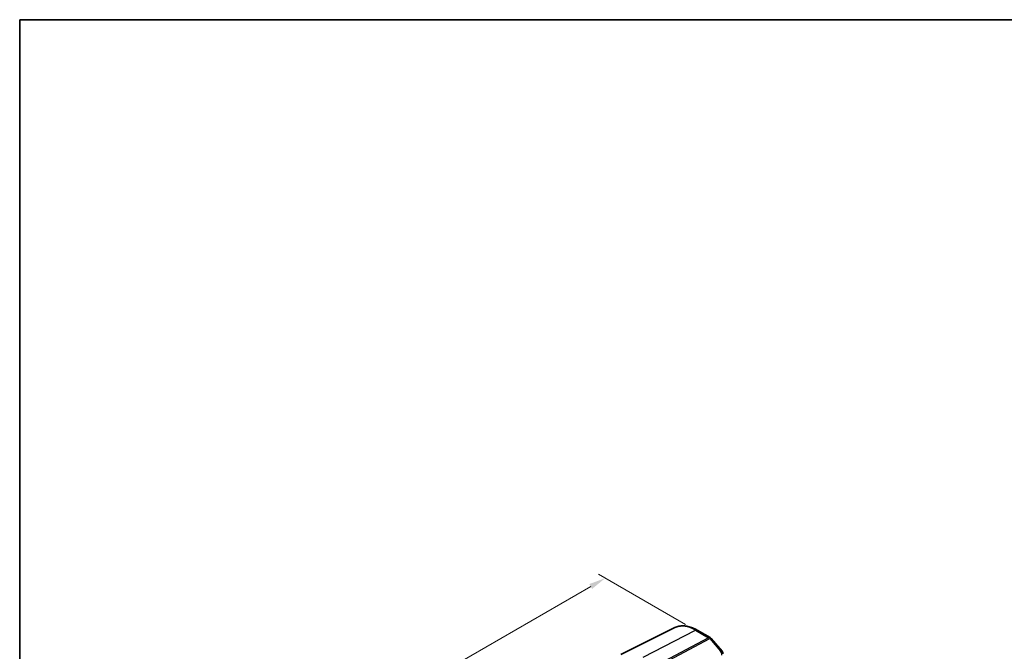
# Model space of a CAD drawing. Units: millimetres. Extents: x 14 to 2205, y 8 to 430.
# Drawn here: x 14 to 161, y 195 to 289 of the extents above; entities that cross this region are included whole.
import ezdxf

# ---------------------------------------------------------------- set-up
doc = ezdxf.new("R2010")
doc.units = ezdxf.units.MM
doc.layers.get('Defpoints').update_dxf_attribs({"lineweight": 25})
for name, color, linetype, lineweight in [('Border (ISO)', 7, 'Continuous', 35), ('Dimension (ISO)', 7, 'Continuous', 18), ('Visible (ISO)', 7, 'Continuous', 35), ('Visible Narrow (ISO)', 7, 'Continuous', 25)]:
    doc.layers.add(name, color=color, linetype=linetype, lineweight=lineweight)
doc.styles.add('Note Text (TK)', font='txt')
doc.dimstyles.new('Default - Method 1b (TK)', dxfattribs={"dimtxt": 2.5, "dimasz": 2.5, "dimexe": 1, "dimexo": 1.5, "dimgap": 1, "dimtad": 1, "dimtoh": 1, "dimrnd": 1e-08, "dimdsep": 46, "dimtxsty": 'Note Text (TK)', "dimcen": 0.09, "dimdle": 5, "dimclrd": 100, "dimclre": 100, "dimclrt": 7, "dimadec": 1, "dimazin": 1, "dimtfac": 1, "dimtmove": 0, "dimatfit": 3, "dimfxl": 1, "dimtolj": 1, "dimlwd": -1, "dimlwe": -1, "dimarcsym": 0})

# ---------------------------------------------------------------- blocks, each defined once
blk = doc.blocks.new('図面枠 tk図枠')
at = {"layer": 'Border (ISO)'}
for q in [(405.5, 289), (14.5, 8)]:
    blk.add_line((14.5, 289), q, dxfattribs=at)
blk = doc.blocks.new('*D5')
at = {"layer": 'Defpoints', "color": 0}
for p in [(115.02, 198.16), (40.74, 170.79), (54.17, 163.03)]:
    blk.add_point(p, dxfattribs=at)
at = {"layer": 'Dimension (ISO)', "color": 100}
for p, q in [((113.52, 199.03), (100.59, 206.5)), ((99.42, 204.67), (42.9, 172.04)), ((52.67, 163.9), (39.74, 171.37))]:
    blk.add_line(p, q, dxfattribs=at)
for points in [[(99.21, 205.03), (99.63, 204.31), (101.59, 205.92)], [(42.7, 172.4), (43.11, 171.68), (40.74, 170.79)]]:
    blk.add_solid(points, dxfattribs=at)
at = {"layer": 'Dimension (ISO)', "color": 7, "insert": (68.52, 189.42), "char_height": 2.5, "attachment_point": 4, "rotation": 30, "style": 'Note Text (TK)'}
blk.add_mtext('\\A1;{\\Q-30.000;\\W0.816;\\H0.816x; \\fＭＳ Ｐゴシック|b0|i0;\\H2.4873;87}', dxfattribs=at)

msp = doc.modelspace()

# ---------------------------------------------------------------- linework, layer by layer
at = {"layer": 'Visible (ISO)'}
for p, q in [((111.9459, 198.5454), (103.8904, 194.5597)), ((117.1918, 197.0602), (115.2547, 198.1786)), ((117.3198, 196.9545), (118.9518, 195.0699))]:
    msp.add_line(p, q, dxfattribs=at)
for centre, start, end in [((116.9418, 196.6272), 40.893404, 60.000013), ((118.5739, 194.7426), 347.858299, 40.893404)]:
    msp.add_arc(centre, 0.5, start, end, dxfattribs=at)
msp.add_open_spline([(115.2547, 198.1786), (115.0279, 198.3095), (114.7991, 198.422), (114.3407, 198.6069), (114.1112, 198.6792), (113.6549, 198.78), (113.4282, 198.8085), (112.9824, 198.8179), (112.7634, 198.7986), (112.3406, 198.7097), (112.137, 198.6399), (111.9459, 198.5454)], degree=3, knots=[1.570796327, 1.570796327, 1.570796327, 1.570796327, 1.720462631, 1.720462631, 1.870128936, 1.870128936, 2.01979524, 2.01979524, 2.169461544, 2.169461544, 2.319127849, 2.319127849, 2.319127849, 2.319127849], dxfattribs=at)
at = {"layer": 'Visible Narrow (ISO)'}
for p, q in [((107.245, 194.1439), (115.0232, 198.164)), ((115.0232, 198.164), (116.9603, 197.0456)), ((116.9603, 197.0456), (109.4669, 193.07)), ((109.6248, 192.9358), (117.1182, 196.9114)), ((117.1182, 196.9114), (118.7503, 195.0268))]:
    msp.add_line(p, q, dxfattribs=at)
for centre, major_axis, ratio, start_param, end_param in [((115.0232, 192.9417), (-3.198, 5.539), 0.57735027, 5.4977874, 6.24611892), ((115.0047, 197.7456), (0.25, 0.433), 0.57735042, 0, 0.73303816), ((116.9418, 196.6272), (0.25, 0.433), 0.57735042, 0, 0.73303816), ((116.9418, 196.6272), (-0.2343, 0.4417), 0.61386143, 5.0558089, 5.51880949), ((116.9418, 196.6272), (0.378, 0.3273), 0.25819909, 0, 0.8779141), ((118.5739, 194.7426), (0.378, 0.3273), 0.25819909, 0, 0.8779141), ((118.5739, 194.7426), (0.2622, -0.4257), 0.62711403, 0.55183917, 1.8743339)]:
    msp.add_ellipse(centre, major_axis=major_axis, ratio=ratio, start_param=start_param, end_param=end_param, dxfattribs=at)

# ---------------------------------------------------------------- block references
msp.add_blockref('図面枠 tk図枠', (0, 0))

# ---------------------------------------------------------------- dimensions: what is measured, and where the dimension line sits
at = {"layer": 'Dimension (ISO)', "color": 100}
dim = msp.add_linear_dim(base=(40.7399, 170.79), p1=(115.0232, 198.164), p2=(54.175, 163.0332), angle=29.99998, text='{\\Q-30.000;\\W0.816;\\H0.816x; \\fＭＳ Ｐゴシック|b0|i0;\\H2.4873;87}', dimstyle='Default - Method 1b (TK)', override={"dimgap": 1, "dimtoh": 0, "dimdec": 2, "dimlfac": 1.224745, "dimtol": 0, "dimlim": 0, "dimtp": 0, "dimtm": 0, "dimtdec": 2, "dimtofl": 0, "dimatfit": 1}, dxfattribs=at)
dim.commit()
dim.dimension.update_dxf_attribs({"geometry": '*D5', "text_midpoint": (71.164, 188.3553), "dimtype": 160})

doc.saveas('drawing.dxf')
